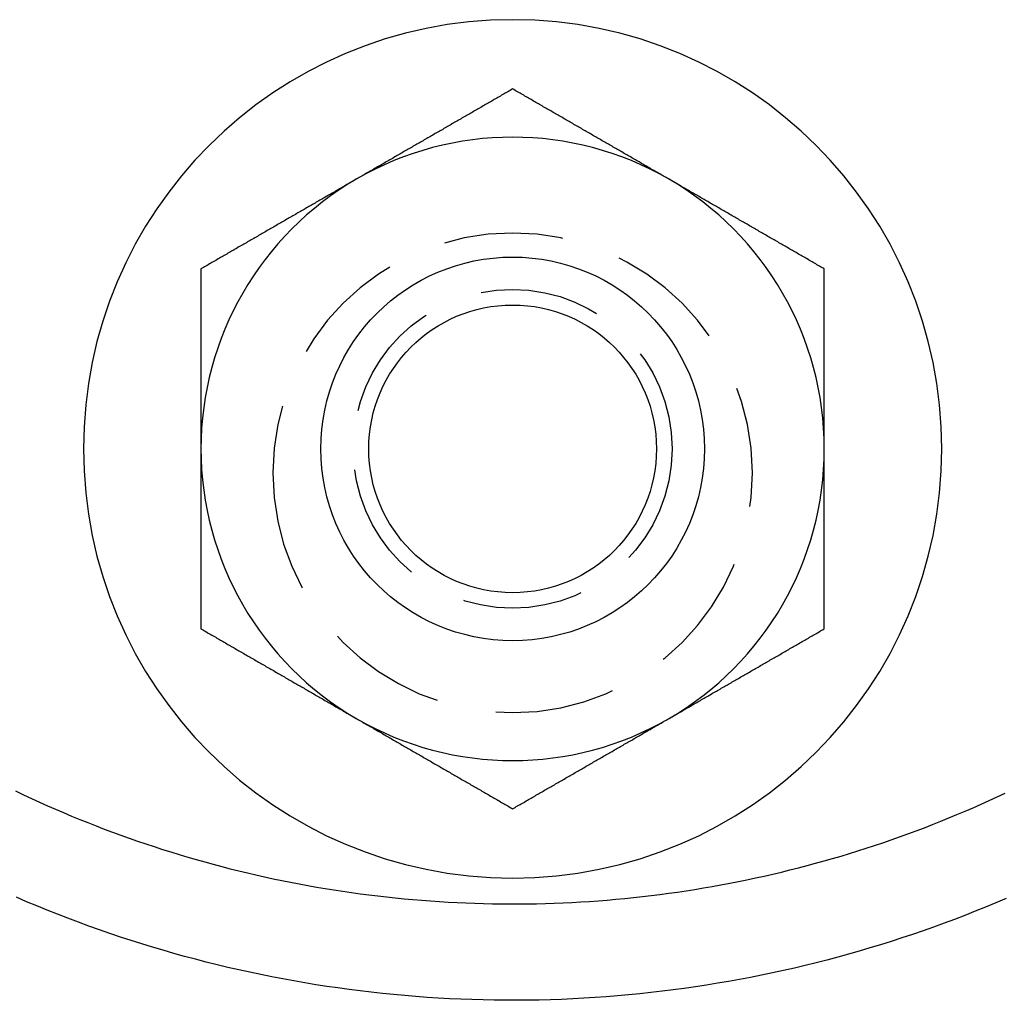
# Model space of a CAD drawing. Extents: x -92 to 60, y -198 to 373.
# Drawn here: x -26 to -6, y 111 to 131 of the extents above; entities that cross this region are included whole.
import ezdxf

# ---------------------------------------------------------------- set-up
doc = ezdxf.new("R2010")
doc.units = 0
doc.header["$LTSCALE"] = 10
doc.linetypes.add('VERDECKT', pattern=[0.375, 0.25, -0.125])
doc.layers.get('0').update_dxf_attribs({"linetype": 'CONTINUOUS'})

# ---------------------------------------------------------------- blocks, each defined once
blk = doc.blocks.new('A$C386348D4')
at = {"color": 3}
for points in [[(2.29117, 104.623, 0), (2.07761, 104.532, 0), (1.86318, 104.443, 0), (1.64789, 104.356, 0), (1.43175, 104.271, 0), (1.2148, 104.188, 0), (0.997048, 104.106, 0), (0.778511, 104.027, 0), (0.559212, 103.949, 0), (0.339168, 103.874, 0), (0.118399, 103.8, 0), (-0.103076, 103.728, 0), (-0.325239, 103.659, 0), (-0.548069, 103.591, 0), (-0.771549, 103.525, 0), (-0.995659, 103.461, 0), (-1.22038, 103.4, 0), (-1.44569, 103.34, 0), (-1.67158, 103.282, 0), (-1.89802, 103.226, 0), (-2.12499, 103.172, 0), (-2.35248, 103.121, 0), (-2.58047, 103.071, 0), (-2.80894, 103.023, 0), (-3.03786, 102.978, 0), (-3.26722, 102.934, 0), (-3.497, 102.893, 0), (-3.72717, 102.854, 0), (-3.95772, 102.816, 0), (-4.18863, 102.781, 0), (-4.41987, 102.748, 0), (-4.65143, 102.717, 0), (-4.88328, 102.688, 0), (-5.11541, 102.661, 0), (-5.34779, 102.636, 0), (-5.5804, 102.613, 0), (-5.81322, 102.592, 0), (-6.04624, 102.574, 0), (-6.27943, 102.557, 0), (-6.51276, 102.543, 0), (-6.74623, 102.53, 0), (-6.97981, 102.52, 0), (-7.21348, 102.512, 0), (-7.44722, 102.506, 0), (-7.681, 102.502, 0), (-7.91481, 102.5, 0), (-8.14863, 102.5, 0), (-8.38244, 102.503, 0), (-8.61622, 102.507, 0), (-8.84994, 102.514, 0), (-9.08358, 102.523, 0), (-9.31713, 102.533, 0), (-9.55057, 102.546, 0), (-9.78387, 102.561, 0), (-10.017, 102.579, 0), (-10.25, 102.598, 0), (-10.4827, 102.619, 0), (-10.7153, 102.642, 0), (-10.9476, 102.668, 0), (-11.1797, 102.695, 0), (-11.4114, 102.725, 0), (-11.6429, 102.757, 0), (-11.8741, 102.79, 0), (-12.1049, 102.826, 0), (-12.3353, 102.864, 0), (-12.5654, 102.904, 0), (-12.7951, 102.946, 0), (-13.0243, 102.99, 0), (-13.2531, 103.036, 0), (-13.4814, 103.084, 0), (-13.7093, 103.135, 0), (-13.9367, 103.187, 0), (-14.1635, 103.241, 0), (-14.3898, 103.297, 0), (-14.6155, 103.356, 0), (-14.8407, 103.416, 0), (-15.0652, 103.478, 0), (-15.2892, 103.543, 0), (-15.5125, 103.609, 0), (-15.7351, 103.677, 0), (-15.9571, 103.748, 0), (-16.1784, 103.82, 0), (-16.399, 103.894, 0), (-16.6188, 103.97, 0), (-16.8379, 104.048, 0), (-17.0562, 104.128, 0), (-17.2738, 104.21, 0), (-17.4905, 104.294, 0), (-17.7064, 104.38, 0), (-17.9215, 104.467, 0), (-18.1357, 104.557, 0), (-18.349, 104.648, 0)], [(-8, 121.506, 0), (-8.02559, 121.491, 0), (-8.05118, 121.476, 0), (-8.07677, 121.461, 0), (-8.10236, 121.446, 0), (-8.12795, 121.432, 0), (-8.15354, 121.417, 0), (-8.17913, 121.402, 0), (-8.20472, 121.387, 0), (-8.23031, 121.373, 0), (-8.25591, 121.358, 0), (-8.2815, 121.343, 0), (-8.30709, 121.328, 0), (-8.33268, 121.313, 0), (-8.35827, 121.299, 0), (-8.38386, 121.284, 0), (-8.40945, 121.269, 0), (-8.43504, 121.254, 0), (-8.46063, 121.24, 0), (-8.48622, 121.225, 0), (-8.51181, 121.21, 0), (-8.5374, 121.195, 0), (-8.56299, 121.181, 0), (-8.58858, 121.166, 0), (-8.61417, 121.151, 0), (-8.63976, 121.136, 0), (-8.66535, 121.121, 0), (-8.69094, 121.107, 0), (-8.71654, 121.092, 0), (-8.74213, 121.077, 0), (-8.76772, 121.062, 0), (-8.79331, 121.048, 0), (-8.8189, 121.033, 0), (-8.84449, 121.018, 0), (-8.87008, 121.003, 0), (-8.89567, 120.988, 0), (-8.92126, 120.974, 0), (-8.94685, 120.959, 0), (-8.97244, 120.944, 0), (-8.99803, 120.929, 0), (-9.02362, 120.915, 0), (-9.04921, 120.9, 0), (-9.0748, 120.885, 0), (-9.10039, 120.87, 0), (-9.12598, 120.855, 0), (-9.15157, 120.841, 0), (-9.17717, 120.826, 0), (-9.20276, 120.811, 0), (-9.22835, 120.796, 0), (-9.25394, 120.782, 0), (-9.27953, 120.767, 0), (-9.30512, 120.752, 0), (-9.33071, 120.737, 0), (-9.3563, 120.722, 0), (-9.38189, 120.708, 0), (-9.40748, 120.693, 0), (-9.43307, 120.678, 0), (-9.45866, 120.663, 0), (-9.48425, 120.649, 0), (-9.50984, 120.634, 0), (-9.53543, 120.619, 0), (-9.56102, 120.604, 0), (-9.58661, 120.59, 0), (-9.6122, 120.575, 0), (-9.6378, 120.56, 0), (-9.66339, 120.545, 0), (-9.68898, 120.53, 0), (-9.71457, 120.516, 0), (-9.74016, 120.501, 0), (-9.76575, 120.486, 0), (-9.79134, 120.471, 0), (-9.81693, 120.457, 0), (-9.84252, 120.442, 0), (-9.86811, 120.427, 0), (-9.8937, 120.412, 0), (-9.91929, 120.397, 0), (-9.94488, 120.383, 0), (-9.97047, 120.368, 0), (-9.99606, 120.353, 0), (-10.0217, 120.338, 0), (-10.0472, 120.324, 0), (-10.0728, 120.309, 0), (-10.0984, 120.294, 0), (-10.124, 120.279, 0), (-10.1496, 120.264, 0), (-10.1752, 120.25, 0), (-10.2008, 120.235, 0), (-10.2264, 120.22, 0), (-10.252, 120.205, 0), (-10.2776, 120.191, 0), (-10.3031, 120.176, 0), (-10.3287, 120.161, 0), (-10.3543, 120.146, 0), (-10.3799, 120.132, 0), (-10.4055, 120.117, 0), (-10.4311, 120.102, 0), (-10.4567, 120.087, 0), (-10.4823, 120.072, 0), (-10.5079, 120.058, 0), (-10.5335, 120.043, 0), (-10.5591, 120.028, 0), (-10.5846, 120.013, 0), (-10.6102, 119.999, 0), (-10.6358, 119.984, 0), (-10.6614, 119.969, 0), (-10.687, 119.954, 0), (-10.7126, 119.939, 0), (-10.7382, 119.925, 0), (-10.7638, 119.91, 0), (-10.7894, 119.895, 0), (-10.815, 119.88, 0), (-10.8406, 119.866, 0), (-10.8661, 119.851, 0), (-10.8917, 119.836, 0), (-10.9173, 119.821, 0), (-10.9429, 119.806, 0), (-10.9685, 119.792, 0), (-10.9941, 119.777, 0), (-11.0197, 119.762, 0), (-11.0453, 119.747, 0), (-11.0709, 119.733, 0), (-11.0965, 119.718, 0), (-11.122, 119.703, 0), (-11.1476, 119.688, 0), (-11.1732, 119.673, 0), (-11.1988, 119.659, 0), (-11.2244, 119.644, 0), (-11.25, 119.629, 0)], [(-4.75, 119.629, 0), (-4.77559, 119.644, 0), (-4.80118, 119.659, 0), (-4.82677, 119.673, 0), (-4.85236, 119.688, 0), (-4.87795, 119.703, 0), (-4.90354, 119.718, 0), (-4.92913, 119.733, 0), (-4.95472, 119.747, 0), (-4.98031, 119.762, 0), (-5.00591, 119.777, 0), (-5.0315, 119.792, 0), (-5.05709, 119.806, 0), (-5.08268, 119.821, 0), (-5.10827, 119.836, 0), (-5.13386, 119.851, 0), (-5.15945, 119.866, 0), (-5.18504, 119.88, 0), (-5.21063, 119.895, 0), (-5.23622, 119.91, 0), (-5.26181, 119.925, 0), (-5.2874, 119.939, 0), (-5.31299, 119.954, 0), (-5.33858, 119.969, 0), (-5.36417, 119.984, 0), (-5.38976, 119.999, 0), (-5.41535, 120.013, 0), (-5.44094, 120.028, 0), (-5.46654, 120.043, 0), (-5.49213, 120.058, 0), (-5.51772, 120.072, 0), (-5.54331, 120.087, 0), (-5.5689, 120.102, 0), (-5.59449, 120.117, 0), (-5.62008, 120.132, 0), (-5.64567, 120.146, 0), (-5.67126, 120.161, 0), (-5.69685, 120.176, 0), (-5.72244, 120.191, 0), (-5.74803, 120.205, 0), (-5.77362, 120.22, 0), (-5.79921, 120.235, 0), (-5.8248, 120.25, 0), (-5.85039, 120.264, 0), (-5.87598, 120.279, 0), (-5.90157, 120.294, 0), (-5.92717, 120.309, 0), (-5.95276, 120.324, 0), (-5.97835, 120.338, 0), (-6.00394, 120.353, 0), (-6.02953, 120.368, 0), (-6.05512, 120.383, 0), (-6.08071, 120.397, 0), (-6.1063, 120.412, 0), (-6.13189, 120.427, 0), (-6.15748, 120.442, 0), (-6.18307, 120.457, 0), (-6.20866, 120.471, 0), (-6.23425, 120.486, 0), (-6.25984, 120.501, 0), (-6.28543, 120.516, 0), (-6.31102, 120.53, 0), (-6.33661, 120.545, 0), (-6.3622, 120.56, 0), (-6.3878, 120.575, 0), (-6.41339, 120.59, 0), (-6.43898, 120.604, 0), (-6.46457, 120.619, 0), (-6.49016, 120.634, 0), (-6.51575, 120.649, 0), (-6.54134, 120.663, 0), (-6.56693, 120.678, 0), (-6.59252, 120.693, 0), (-6.61811, 120.708, 0), (-6.6437, 120.722, 0), (-6.66929, 120.737, 0), (-6.69488, 120.752, 0), (-6.72047, 120.767, 0), (-6.74606, 120.782, 0), (-6.77165, 120.796, 0), (-6.79724, 120.811, 0), (-6.82283, 120.826, 0), (-6.84843, 120.841, 0), (-6.87402, 120.855, 0), (-6.89961, 120.87, 0), (-6.9252, 120.885, 0), (-6.95079, 120.9, 0), (-6.97638, 120.915, 0), (-7.00197, 120.929, 0), (-7.02756, 120.944, 0), (-7.05315, 120.959, 0), (-7.07874, 120.974, 0), (-7.10433, 120.988, 0), (-7.12992, 121.003, 0), (-7.15551, 121.018, 0), (-7.1811, 121.033, 0), (-7.20669, 121.048, 0), (-7.23228, 121.062, 0), (-7.25787, 121.077, 0), (-7.28346, 121.092, 0), (-7.30906, 121.107, 0), (-7.33465, 121.121, 0), (-7.36024, 121.136, 0), (-7.38583, 121.151, 0), (-7.41142, 121.166, 0), (-7.43701, 121.181, 0), (-7.4626, 121.195, 0), (-7.48819, 121.21, 0), (-7.51378, 121.225, 0), (-7.53937, 121.24, 0), (-7.56496, 121.254, 0), (-7.59055, 121.269, 0), (-7.61614, 121.284, 0), (-7.64173, 121.299, 0), (-7.66732, 121.313, 0), (-7.69291, 121.328, 0), (-7.7185, 121.343, 0), (-7.74409, 121.358, 0), (-7.76969, 121.373, 0), (-7.79528, 121.387, 0), (-7.82087, 121.402, 0), (-7.84646, 121.417, 0), (-7.87205, 121.432, 0), (-7.89764, 121.446, 0), (-7.92323, 121.461, 0), (-7.94882, 121.476, 0), (-7.97441, 121.491, 0), (-8, 121.506, 0)], [(-11.25, 119.629, 0), (-11.2756, 119.614, 0), (-11.3012, 119.6, 0), (-11.3268, 119.585, 0), (-11.3524, 119.57, 0), (-11.378, 119.555, 0), (-11.4035, 119.541, 0), (-11.4291, 119.526, 0), (-11.4547, 119.511, 0), (-11.4803, 119.496, 0), (-11.5059, 119.481, 0), (-11.5315, 119.467, 0), (-11.5571, 119.452, 0), (-11.5827, 119.437, 0), (-11.6083, 119.422, 0), (-11.6339, 119.408, 0), (-11.6594, 119.393, 0), (-11.685, 119.378, 0), (-11.7106, 119.363, 0), (-11.7362, 119.348, 0), (-11.7618, 119.334, 0), (-11.7874, 119.319, 0), (-11.813, 119.304, 0), (-11.8386, 119.289, 0), (-11.8642, 119.275, 0), (-11.8898, 119.26, 0), (-11.9154, 119.245, 0), (-11.9409, 119.23, 0), (-11.9665, 119.215, 0), (-11.9921, 119.201, 0), (-12.0177, 119.186, 0), (-12.0433, 119.171, 0), (-12.0689, 119.156, 0), (-12.0945, 119.142, 0), (-12.1201, 119.127, 0), (-12.1457, 119.112, 0), (-12.1713, 119.097, 0), (-12.1969, 119.083, 0), (-12.2224, 119.068, 0), (-12.248, 119.053, 0), (-12.2736, 119.038, 0), (-12.2992, 119.023, 0), (-12.3248, 119.009, 0), (-12.3504, 118.994, 0), (-12.376, 118.979, 0), (-12.4016, 118.964, 0), (-12.4272, 118.95, 0), (-12.4528, 118.935, 0), (-12.4783, 118.92, 0), (-12.5039, 118.905, 0), (-12.5295, 118.89, 0), (-12.5551, 118.876, 0), (-12.5807, 118.861, 0), (-12.6063, 118.846, 0), (-12.6319, 118.831, 0), (-12.6575, 118.817, 0), (-12.6831, 118.802, 0), (-12.7087, 118.787, 0), (-12.7343, 118.772, 0), (-12.7598, 118.757, 0), (-12.7854, 118.743, 0), (-12.811, 118.728, 0), (-12.8366, 118.713, 0), (-12.8622, 118.698, 0), (-12.8878, 118.684, 0), (-12.9134, 118.669, 0), (-12.939, 118.654, 0), (-12.9646, 118.639, 0), (-12.9902, 118.624, 0), (-13.0157, 118.61, 0), (-13.0413, 118.595, 0), (-13.0669, 118.58, 0), (-13.0925, 118.565, 0), (-13.1181, 118.551, 0), (-13.1437, 118.536, 0), (-13.1693, 118.521, 0), (-13.1949, 118.506, 0), (-13.2205, 118.492, 0), (-13.2461, 118.477, 0), (-13.2717, 118.462, 0), (-13.2972, 118.447, 0), (-13.3228, 118.432, 0), (-13.3484, 118.418, 0), (-13.374, 118.403, 0), (-13.3996, 118.388, 0), (-13.4252, 118.373, 0), (-13.4508, 118.359, 0), (-13.4764, 118.344, 0), (-13.502, 118.329, 0), (-13.5276, 118.314, 0), (-13.5531, 118.299, 0), (-13.5787, 118.285, 0), (-13.6043, 118.27, 0), (-13.6299, 118.255, 0), (-13.6555, 118.24, 0), (-13.6811, 118.226, 0), (-13.7067, 118.211, 0), (-13.7323, 118.196, 0), (-13.7579, 118.181, 0), (-13.7835, 118.166, 0), (-13.8091, 118.152, 0), (-13.8346, 118.137, 0), (-13.8602, 118.122, 0), (-13.8858, 118.107, 0), (-13.9114, 118.093, 0), (-13.937, 118.078, 0), (-13.9626, 118.063, 0), (-13.9882, 118.048, 0), (-14.0138, 118.033, 0), (-14.0394, 118.019, 0), (-14.065, 118.004, 0), (-14.0906, 117.989, 0), (-14.1161, 117.974, 0), (-14.1417, 117.96, 0), (-14.1673, 117.945, 0), (-14.1929, 117.93, 0), (-14.2185, 117.915, 0), (-14.2441, 117.901, 0), (-14.2697, 117.886, 0), (-14.2953, 117.871, 0), (-14.3209, 117.856, 0), (-14.3465, 117.841, 0), (-14.372, 117.827, 0), (-14.3976, 117.812, 0), (-14.4232, 117.797, 0), (-14.4488, 117.782, 0), (-14.4744, 117.768, 0), (-14.5, 117.753, 0)], [(-1.5, 117.753, 0), (-1.52559, 117.768, 0), (-1.55118, 117.782, 0), (-1.57677, 117.797, 0), (-1.60236, 117.812, 0), (-1.62795, 117.827, 0), (-1.65354, 117.841, 0), (-1.67913, 117.856, 0), (-1.70472, 117.871, 0), (-1.73031, 117.886, 0), (-1.75591, 117.901, 0), (-1.7815, 117.915, 0), (-1.80709, 117.93, 0), (-1.83268, 117.945, 0), (-1.85827, 117.96, 0), (-1.88386, 117.974, 0), (-1.90945, 117.989, 0), (-1.93504, 118.004, 0), (-1.96063, 118.019, 0), (-1.98622, 118.033, 0), (-2.01181, 118.048, 0), (-2.0374, 118.063, 0), (-2.06299, 118.078, 0), (-2.08858, 118.093, 0), (-2.11417, 118.107, 0), (-2.13976, 118.122, 0), (-2.16535, 118.137, 0), (-2.19094, 118.152, 0), (-2.21654, 118.166, 0), (-2.24213, 118.181, 0), (-2.26772, 118.196, 0), (-2.29331, 118.211, 0), (-2.3189, 118.226, 0), (-2.34449, 118.24, 0), (-2.37008, 118.255, 0), (-2.39567, 118.27, 0), (-2.42126, 118.285, 0), (-2.44685, 118.299, 0), (-2.47244, 118.314, 0), (-2.49803, 118.329, 0), (-2.52362, 118.344, 0), (-2.54921, 118.359, 0), (-2.5748, 118.373, 0), (-2.60039, 118.388, 0), (-2.62598, 118.403, 0), (-2.65157, 118.418, 0), (-2.67717, 118.432, 0), (-2.70276, 118.447, 0), (-2.72835, 118.462, 0), (-2.75394, 118.477, 0), (-2.77953, 118.492, 0), (-2.80512, 118.506, 0), (-2.83071, 118.521, 0), (-2.8563, 118.536, 0), (-2.88189, 118.551, 0), (-2.90748, 118.565, 0), (-2.93307, 118.58, 0), (-2.95866, 118.595, 0), (-2.98425, 118.61, 0), (-3.00984, 118.624, 0), (-3.03543, 118.639, 0), (-3.06102, 118.654, 0), (-3.08661, 118.669, 0), (-3.1122, 118.684, 0), (-3.1378, 118.698, 0), (-3.16339, 118.713, 0), (-3.18898, 118.728, 0), (-3.21457, 118.743, 0), (-3.24016, 118.757, 0), (-3.26575, 118.772, 0), (-3.29134, 118.787, 0), (-3.31693, 118.802, 0), (-3.34252, 118.817, 0), (-3.36811, 118.831, 0), (-3.3937, 118.846, 0), (-3.41929, 118.861, 0), (-3.44488, 118.876, 0), (-3.47047, 118.89, 0), (-3.49606, 118.905, 0), (-3.52165, 118.92, 0), (-3.54724, 118.935, 0), (-3.57283, 118.95, 0), (-3.59843, 118.964, 0), (-3.62402, 118.979, 0), (-3.64961, 118.994, 0), (-3.6752, 119.009, 0), (-3.70079, 119.023, 0), (-3.72638, 119.038, 0), (-3.75197, 119.053, 0), (-3.77756, 119.068, 0), (-3.80315, 119.083, 0), (-3.82874, 119.097, 0), (-3.85433, 119.112, 0), (-3.87992, 119.127, 0), (-3.90551, 119.142, 0), (-3.9311, 119.156, 0), (-3.95669, 119.171, 0), (-3.98228, 119.186, 0), (-4.00787, 119.201, 0), (-4.03346, 119.215, 0), (-4.05906, 119.23, 0), (-4.08465, 119.245, 0), (-4.11024, 119.26, 0), (-4.13583, 119.275, 0), (-4.16142, 119.289, 0), (-4.18701, 119.304, 0), (-4.2126, 119.319, 0), (-4.23819, 119.334, 0), (-4.26378, 119.348, 0), (-4.28937, 119.363, 0), (-4.31496, 119.378, 0), (-4.34055, 119.393, 0), (-4.36614, 119.408, 0), (-4.39173, 119.422, 0), (-4.41732, 119.437, 0), (-4.44291, 119.452, 0), (-4.4685, 119.467, 0), (-4.49409, 119.481, 0), (-4.51969, 119.496, 0), (-4.54528, 119.511, 0), (-4.57087, 119.526, 0), (-4.59646, 119.541, 0), (-4.62205, 119.555, 0), (-4.64764, 119.57, 0), (-4.67323, 119.585, 0), (-4.69882, 119.6, 0), (-4.72441, 119.614, 0), (-4.75, 119.629, 0)], [(-14.5, 117.753, 0), (-14.5, 117.733, 0), (-14.5, 117.714, 0), (-14.5, 117.694, 0), (-14.5, 117.674, 0), (-14.5, 117.655, 0), (-14.5, 117.635, 0), (-14.5, 117.616, 0), (-14.5, 117.596, 0), (-14.5, 117.576, 0), (-14.5, 117.557, 0), (-14.5, 117.537, 0), (-14.5, 117.518, 0), (-14.5, 117.498, 0), (-14.5, 117.478, 0), (-14.5, 117.459, 0), (-14.5, 117.439, 0), (-14.5, 117.419, 0), (-14.5, 117.4, 0), (-14.5, 117.38, 0), (-14.5, 117.361, 0), (-14.5, 117.341, 0), (-14.5, 117.321, 0), (-14.5, 117.302, 0), (-14.5, 117.282, 0), (-14.5, 117.262, 0), (-14.5, 117.243, 0), (-14.5, 117.223, 0), (-14.5, 117.203, 0), (-14.5, 117.184, 0), (-14.5, 117.164, 0), (-14.5, 117.144, 0), (-14.5, 117.125, 0), (-14.5, 117.105, 0), (-14.5, 117.086, 0), (-14.5, 117.066, 0), (-14.5, 117.046, 0), (-14.5, 117.027, 0), (-14.5, 117.007, 0), (-14.5, 116.987, 0), (-14.5, 116.968, 0), (-14.5, 116.948, 0), (-14.5, 116.928, 0), (-14.5, 116.909, 0), (-14.5, 116.889, 0), (-14.5, 116.869, 0), (-14.5, 116.85, 0), (-14.5, 116.83, 0), (-14.5, 116.81, 0), (-14.5, 116.791, 0), (-14.5, 116.771, 0), (-14.5, 116.751, 0), (-14.5, 116.732, 0), (-14.5, 116.712, 0), (-14.5, 116.692, 0), (-14.5, 116.673, 0), (-14.5, 116.653, 0), (-14.5, 116.633, 0), (-14.5, 116.614, 0), (-14.5, 116.594, 0), (-14.5, 116.574, 0), (-14.5, 116.555, 0), (-14.5, 116.535, 0), (-14.5, 116.515, 0), (-14.5, 116.496, 0), (-14.5, 116.476, 0), (-14.5, 116.456, 0), (-14.5, 116.436, 0), (-14.5, 116.417, 0), (-14.5, 116.397, 0), (-14.5, 116.377, 0), (-14.5, 116.358, 0), (-14.5, 116.338, 0), (-14.5, 116.318, 0), (-14.5, 116.299, 0), (-14.5, 116.279, 0), (-14.5, 116.259, 0), (-14.5, 116.24, 0), (-14.5, 116.22, 0), (-14.5, 116.2, 0), (-14.5, 116.181, 0), (-14.5, 116.161, 0), (-14.5, 116.141, 0), (-14.5, 116.122, 0), (-14.5, 116.102, 0), (-14.5, 116.082, 0), (-14.5, 116.063, 0), (-14.5, 116.043, 0), (-14.5, 116.023, 0), (-14.5, 116.004, 0), (-14.5, 115.984, 0), (-14.5, 115.964, 0), (-14.5, 115.945, 0), (-14.5, 115.925, 0), (-14.5, 115.905, 0), (-14.5, 115.886, 0), (-14.5, 115.866, 0), (-14.5, 115.846, 0), (-14.5, 115.827, 0), (-14.5, 115.807, 0), (-14.5, 115.787, 0), (-14.5, 115.768, 0), (-14.5, 115.748, 0), (-14.5, 115.728, 0), (-14.5, 115.709, 0), (-14.5, 115.689, 0), (-14.5, 115.669, 0), (-14.5, 115.65, 0), (-14.5, 115.63, 0), (-14.5, 115.61, 0), (-14.5, 115.591, 0), (-14.5, 115.571, 0), (-14.5, 115.551, 0), (-14.5, 115.532, 0), (-14.5, 115.512, 0), (-14.5, 115.493, 0), (-14.5, 115.473, 0), (-14.5, 115.453, 0), (-14.5, 115.434, 0), (-14.5, 115.414, 0), (-14.5, 115.394, 0), (-14.5, 115.375, 0), (-14.5, 115.355, 0), (-14.5, 115.335, 0), (-14.5, 115.316, 0), (-14.5, 115.296, 0), (-14.5, 115.276, 0), (-14.5, 115.257, 0), (-14.5, 115.237, 0), (-14.5, 115.217, 0), (-14.5, 115.198, 0), (-14.5, 115.178, 0), (-14.5, 115.158, 0), (-14.5, 115.139, 0), (-14.5, 115.119, 0), (-14.5, 115.099, 0), (-14.5, 115.08, 0), (-14.5, 115.06, 0), (-14.5, 115.041, 0), (-14.5, 115.021, 0), (-14.5, 115.001, 0), (-14.5, 114.982, 0), (-14.5, 114.962, 0), (-14.5, 114.942, 0), (-14.5, 114.923, 0), (-14.5, 114.903, 0), (-14.5, 114.883, 0), (-14.5, 114.864, 0), (-14.5, 114.844, 0), (-14.5, 114.824, 0), (-14.5, 114.805, 0), (-14.5, 114.785, 0), (-14.5, 114.766, 0), (-14.5, 114.746, 0), (-14.5, 114.726, 0), (-14.5, 114.707, 0), (-14.5, 114.687, 0), (-14.5, 114.667, 0), (-14.5, 114.648, 0), (-14.5, 114.628, 0), (-14.5, 114.608, 0), (-14.5, 114.589, 0), (-14.5, 114.569, 0), (-14.5, 114.55, 0), (-14.5, 114.53, 0), (-14.5, 114.51, 0), (-14.5, 114.491, 0), (-14.5, 114.471, 0), (-14.5, 114.451, 0), (-14.5, 114.432, 0), (-14.5, 114.412, 0), (-14.5, 114.393, 0), (-14.5, 114.373, 0), (-14.5, 114.353, 0), (-14.5, 114.334, 0), (-14.5, 114.314, 0), (-14.5, 114.294, 0), (-14.5, 114.275, 0), (-14.5, 114.255, 0), (-14.5, 114.235, 0), (-14.5, 114.216, 0), (-14.5, 114.196, 0), (-14.5, 114.177, 0), (-14.5, 114.157, 0), (-14.5, 114.137, 0), (-14.5, 114.118, 0), (-14.5, 114.098, 0), (-14.5, 114.078, 0), (-14.5, 114.059, 0), (-14.5, 114.039, 0), (-14.5, 114.02, 0), (-14.5, 114, 0)], [(-1.5, 114, 0), (-1.5, 114.02, 0), (-1.5, 114.039, 0), (-1.5, 114.059, 0), (-1.5, 114.078, 0), (-1.5, 114.098, 0), (-1.5, 114.118, 0), (-1.5, 114.137, 0), (-1.5, 114.157, 0), (-1.5, 114.177, 0), (-1.5, 114.196, 0), (-1.5, 114.216, 0), (-1.5, 114.235, 0), (-1.5, 114.255, 0), (-1.5, 114.275, 0), (-1.5, 114.294, 0), (-1.5, 114.314, 0), (-1.5, 114.334, 0), (-1.5, 114.353, 0), (-1.5, 114.373, 0), (-1.5, 114.393, 0), (-1.5, 114.412, 0), (-1.5, 114.432, 0), (-1.5, 114.451, 0), (-1.5, 114.471, 0), (-1.5, 114.491, 0), (-1.5, 114.51, 0), (-1.5, 114.53, 0), (-1.5, 114.55, 0), (-1.5, 114.569, 0), (-1.5, 114.589, 0), (-1.5, 114.608, 0), (-1.5, 114.628, 0), (-1.5, 114.648, 0), (-1.5, 114.667, 0), (-1.5, 114.687, 0), (-1.5, 114.707, 0), (-1.5, 114.726, 0), (-1.5, 114.746, 0), (-1.5, 114.766, 0), (-1.5, 114.785, 0), (-1.5, 114.805, 0), (-1.5, 114.824, 0), (-1.5, 114.844, 0), (-1.5, 114.864, 0), (-1.5, 114.883, 0), (-1.5, 114.903, 0), (-1.5, 114.923, 0), (-1.5, 114.942, 0), (-1.5, 114.962, 0), (-1.5, 114.982, 0), (-1.5, 115.001, 0), (-1.5, 115.021, 0), (-1.5, 115.041, 0), (-1.5, 115.06, 0), (-1.5, 115.08, 0), (-1.5, 115.099, 0), (-1.5, 115.119, 0), (-1.5, 115.139, 0), (-1.5, 115.158, 0), (-1.5, 115.178, 0), (-1.5, 115.198, 0), (-1.5, 115.217, 0), (-1.5, 115.237, 0), (-1.5, 115.257, 0), (-1.5, 115.276, 0), (-1.5, 115.296, 0), (-1.5, 115.316, 0), (-1.5, 115.335, 0), (-1.5, 115.355, 0), (-1.5, 115.375, 0), (-1.5, 115.394, 0), (-1.5, 115.414, 0), (-1.5, 115.434, 0), (-1.5, 115.453, 0), (-1.5, 115.473, 0), (-1.5, 115.493, 0), (-1.5, 115.512, 0), (-1.5, 115.532, 0), (-1.5, 115.551, 0), (-1.5, 115.571, 0), (-1.5, 115.591, 0), (-1.5, 115.61, 0), (-1.5, 115.63, 0), (-1.5, 115.65, 0), (-1.5, 115.669, 0), (-1.5, 115.689, 0), (-1.5, 115.709, 0), (-1.5, 115.728, 0), (-1.5, 115.748, 0), (-1.5, 115.768, 0), (-1.5, 115.787, 0), (-1.5, 115.807, 0), (-1.5, 115.827, 0), (-1.5, 115.846, 0), (-1.5, 115.866, 0), (-1.5, 115.886, 0), (-1.5, 115.905, 0), (-1.5, 115.925, 0), (-1.5, 115.945, 0), (-1.5, 115.964, 0), (-1.5, 115.984, 0), (-1.5, 116.004, 0), (-1.5, 116.023, 0), (-1.5, 116.043, 0), (-1.5, 116.063, 0), (-1.5, 116.082, 0), (-1.5, 116.102, 0), (-1.5, 116.122, 0), (-1.5, 116.141, 0), (-1.5, 116.161, 0), (-1.5, 116.181, 0), (-1.5, 116.2, 0), (-1.5, 116.22, 0), (-1.5, 116.24, 0), (-1.5, 116.259, 0), (-1.5, 116.279, 0), (-1.5, 116.299, 0), (-1.5, 116.318, 0), (-1.5, 116.338, 0), (-1.5, 116.358, 0), (-1.5, 116.377, 0), (-1.5, 116.397, 0), (-1.5, 116.417, 0), (-1.5, 116.436, 0), (-1.5, 116.456, 0), (-1.5, 116.476, 0), (-1.5, 116.496, 0), (-1.5, 116.515, 0), (-1.5, 116.535, 0), (-1.5, 116.555, 0), (-1.5, 116.574, 0), (-1.5, 116.594, 0), (-1.5, 116.614, 0), (-1.5, 116.633, 0), (-1.5, 116.653, 0), (-1.5, 116.673, 0), (-1.5, 116.692, 0), (-1.5, 116.712, 0), (-1.5, 116.732, 0), (-1.5, 116.751, 0), (-1.5, 116.771, 0), (-1.5, 116.791, 0), (-1.5, 116.81, 0), (-1.5, 116.83, 0), (-1.5, 116.85, 0), (-1.5, 116.869, 0), (-1.5, 116.889, 0), (-1.5, 116.909, 0), (-1.5, 116.928, 0), (-1.5, 116.948, 0), (-1.5, 116.968, 0), (-1.5, 116.987, 0), (-1.5, 117.007, 0), (-1.5, 117.027, 0), (-1.5, 117.046, 0), (-1.5, 117.066, 0), (-1.5, 117.086, 0), (-1.5, 117.105, 0), (-1.5, 117.125, 0), (-1.5, 117.144, 0), (-1.5, 117.164, 0), (-1.5, 117.184, 0), (-1.5, 117.203, 0), (-1.5, 117.223, 0), (-1.5, 117.243, 0), (-1.5, 117.262, 0), (-1.5, 117.282, 0), (-1.5, 117.302, 0), (-1.5, 117.321, 0), (-1.5, 117.341, 0), (-1.5, 117.361, 0), (-1.5, 117.38, 0), (-1.5, 117.4, 0), (-1.5, 117.419, 0), (-1.5, 117.439, 0), (-1.5, 117.459, 0), (-1.5, 117.478, 0), (-1.5, 117.498, 0), (-1.5, 117.518, 0), (-1.5, 117.537, 0), (-1.5, 117.557, 0), (-1.5, 117.576, 0), (-1.5, 117.596, 0), (-1.5, 117.616, 0), (-1.5, 117.635, 0), (-1.5, 117.655, 0), (-1.5, 117.674, 0), (-1.5, 117.694, 0), (-1.5, 117.714, 0), (-1.5, 117.733, 0), (-1.5, 117.753, 0)], [(-14.5, 114, 0), (-14.5, 113.97, 0), (-14.5, 113.941, 0), (-14.5, 113.911, 0), (-14.5, 113.882, 0), (-14.5, 113.852, 0), (-14.5, 113.822, 0), (-14.5, 113.793, 0), (-14.5, 113.763, 0), (-14.5, 113.734, 0), (-14.5, 113.704, 0), (-14.5, 113.674, 0), (-14.5, 113.645, 0), (-14.5, 113.615, 0), (-14.5, 113.586, 0), (-14.5, 113.556, 0), (-14.5, 113.526, 0), (-14.5, 113.497, 0), (-14.5, 113.467, 0), (-14.5, 113.438, 0), (-14.5, 113.408, 0), (-14.5, 113.378, 0), (-14.5, 113.349, 0), (-14.5, 113.319, 0), (-14.5, 113.29, 0), (-14.5, 113.26, 0), (-14.5, 113.23, 0), (-14.5, 113.201, 0), (-14.5, 113.171, 0), (-14.5, 113.142, 0), (-14.5, 113.112, 0), (-14.5, 113.083, 0), (-14.5, 113.053, 0), (-14.5, 113.023, 0), (-14.5, 112.994, 0), (-14.5, 112.964, 0), (-14.5, 112.935, 0), (-14.5, 112.905, 0), (-14.5, 112.876, 0), (-14.5, 112.846, 0), (-14.5, 112.816, 0), (-14.5, 112.787, 0), (-14.5, 112.757, 0), (-14.5, 112.728, 0), (-14.5, 112.698, 0), (-14.5, 112.669, 0), (-14.5, 112.639, 0), (-14.5, 112.609, 0), (-14.5, 112.58, 0), (-14.5, 112.55, 0), (-14.5, 112.521, 0), (-14.5, 112.491, 0), (-14.5, 112.462, 0), (-14.5, 112.432, 0), (-14.5, 112.403, 0), (-14.5, 112.373, 0), (-14.5, 112.343, 0), (-14.5, 112.314, 0), (-14.5, 112.284, 0), (-14.5, 112.255, 0), (-14.5, 112.225, 0), (-14.5, 112.196, 0), (-14.5, 112.166, 0), (-14.5, 112.137, 0), (-14.5, 112.107, 0), (-14.5, 112.078, 0), (-14.5, 112.048, 0), (-14.5, 112.018, 0), (-14.5, 111.989, 0), (-14.5, 111.959, 0), (-14.5, 111.93, 0), (-14.5, 111.9, 0), (-14.5, 111.871, 0), (-14.5, 111.841, 0), (-14.5, 111.812, 0), (-14.5, 111.782, 0), (-14.5, 111.753, 0), (-14.5, 111.723, 0), (-14.5, 111.693, 0), (-14.5, 111.664, 0), (-14.5, 111.634, 0), (-14.5, 111.605, 0), (-14.5, 111.575, 0), (-14.5, 111.546, 0), (-14.5, 111.516, 0), (-14.5, 111.487, 0), (-14.5, 111.457, 0), (-14.5, 111.428, 0), (-14.5, 111.398, 0), (-14.5, 111.369, 0), (-14.5, 111.339, 0), (-14.5, 111.31, 0), (-14.5, 111.28, 0), (-14.5, 111.251, 0), (-14.5, 111.221, 0), (-14.5, 111.192, 0), (-14.5, 111.162, 0), (-14.5, 111.132, 0), (-14.5, 111.103, 0), (-14.5, 111.073, 0), (-14.5, 111.044, 0), (-14.5, 111.014, 0), (-14.5, 110.985, 0), (-14.5, 110.955, 0), (-14.5, 110.926, 0), (-14.5, 110.896, 0), (-14.5, 110.867, 0), (-14.5, 110.837, 0), (-14.5, 110.808, 0), (-14.5, 110.778, 0), (-14.5, 110.749, 0), (-14.5, 110.719, 0), (-14.5, 110.69, 0), (-14.5, 110.66, 0), (-14.5, 110.631, 0), (-14.5, 110.601, 0), (-14.5, 110.572, 0), (-14.5, 110.542, 0), (-14.5, 110.513, 0), (-14.5, 110.483, 0), (-14.5, 110.454, 0), (-14.5, 110.424, 0), (-14.5, 110.395, 0), (-14.5, 110.365, 0), (-14.5, 110.336, 0), (-14.5, 110.306, 0), (-14.5, 110.277, 0), (-14.5, 110.247, 0)], [(-1.5, 110.247, 0), (-1.5, 110.277, 0), (-1.5, 110.306, 0), (-1.5, 110.336, 0), (-1.5, 110.365, 0), (-1.5, 110.395, 0), (-1.5, 110.424, 0), (-1.5, 110.454, 0), (-1.5, 110.483, 0), (-1.5, 110.513, 0), (-1.5, 110.542, 0), (-1.5, 110.572, 0), (-1.5, 110.601, 0), (-1.5, 110.631, 0), (-1.5, 110.66, 0), (-1.5, 110.69, 0), (-1.5, 110.719, 0), (-1.5, 110.749, 0), (-1.5, 110.778, 0), (-1.5, 110.808, 0), (-1.5, 110.837, 0), (-1.5, 110.867, 0), (-1.5, 110.896, 0), (-1.5, 110.926, 0), (-1.5, 110.955, 0), (-1.5, 110.985, 0), (-1.5, 111.014, 0), (-1.5, 111.044, 0), (-1.5, 111.073, 0), (-1.5, 111.103, 0), (-1.5, 111.132, 0), (-1.5, 111.162, 0), (-1.5, 111.192, 0), (-1.5, 111.221, 0), (-1.5, 111.251, 0), (-1.5, 111.28, 0), (-1.5, 111.31, 0), (-1.5, 111.339, 0), (-1.5, 111.369, 0), (-1.5, 111.398, 0), (-1.5, 111.428, 0), (-1.5, 111.457, 0), (-1.5, 111.487, 0), (-1.5, 111.516, 0), (-1.5, 111.546, 0), (-1.5, 111.575, 0), (-1.5, 111.605, 0), (-1.5, 111.634, 0), (-1.5, 111.664, 0), (-1.5, 111.693, 0), (-1.5, 111.723, 0), (-1.5, 111.753, 0), (-1.5, 111.782, 0), (-1.5, 111.812, 0), (-1.5, 111.841, 0), (-1.5, 111.871, 0), (-1.5, 111.9, 0), (-1.5, 111.93, 0), (-1.5, 111.959, 0), (-1.5, 111.989, 0), (-1.5, 112.018, 0), (-1.5, 112.048, 0), (-1.5, 112.078, 0), (-1.5, 112.107, 0), (-1.5, 112.137, 0), (-1.5, 112.166, 0), (-1.5, 112.196, 0), (-1.5, 112.225, 0), (-1.5, 112.255, 0), (-1.5, 112.284, 0), (-1.5, 112.314, 0), (-1.5, 112.343, 0), (-1.5, 112.373, 0), (-1.5, 112.403, 0), (-1.5, 112.432, 0), (-1.5, 112.462, 0), (-1.5, 112.491, 0), (-1.5, 112.521, 0), (-1.5, 112.55, 0), (-1.5, 112.58, 0), (-1.5, 112.609, 0), (-1.5, 112.639, 0), (-1.5, 112.669, 0), (-1.5, 112.698, 0), (-1.5, 112.728, 0), (-1.5, 112.757, 0), (-1.5, 112.787, 0), (-1.5, 112.816, 0), (-1.5, 112.846, 0), (-1.5, 112.876, 0), (-1.5, 112.905, 0), (-1.5, 112.935, 0), (-1.5, 112.964, 0), (-1.5, 112.994, 0), (-1.5, 113.023, 0), (-1.5, 113.053, 0), (-1.5, 113.083, 0), (-1.5, 113.112, 0), (-1.5, 113.142, 0), (-1.5, 113.171, 0), (-1.5, 113.201, 0), (-1.5, 113.23, 0), (-1.5, 113.26, 0), (-1.5, 113.29, 0), (-1.5, 113.319, 0), (-1.5, 113.349, 0), (-1.5, 113.378, 0), (-1.5, 113.408, 0), (-1.5, 113.438, 0), (-1.5, 113.467, 0), (-1.5, 113.497, 0), (-1.5, 113.526, 0), (-1.5, 113.556, 0), (-1.5, 113.586, 0), (-1.5, 113.615, 0), (-1.5, 113.645, 0), (-1.5, 113.674, 0), (-1.5, 113.704, 0), (-1.5, 113.734, 0), (-1.5, 113.763, 0), (-1.5, 113.793, 0), (-1.5, 113.822, 0), (-1.5, 113.852, 0), (-1.5, 113.882, 0), (-1.5, 113.911, 0), (-1.5, 113.941, 0), (-1.5, 113.97, 0), (-1.5, 114, 0)], [(-14.5, 110.247, 0), (-14.4744, 110.232, 0), (-14.4488, 110.218, 0), (-14.4232, 110.203, 0), (-14.3976, 110.188, 0), (-14.372, 110.173, 0), (-14.3465, 110.159, 0), (-14.3209, 110.144, 0), (-14.2953, 110.129, 0), (-14.2697, 110.114, 0), (-14.2441, 110.099, 0), (-14.2185, 110.085, 0), (-14.1929, 110.07, 0), (-14.1673, 110.055, 0), (-14.1417, 110.04, 0), (-14.1161, 110.026, 0), (-14.0906, 110.011, 0), (-14.065, 109.996, 0), (-14.0394, 109.981, 0), (-14.0138, 109.967, 0), (-13.9882, 109.952, 0), (-13.9626, 109.937, 0), (-13.937, 109.922, 0), (-13.9114, 109.907, 0), (-13.8858, 109.893, 0), (-13.8602, 109.878, 0), (-13.8346, 109.863, 0), (-13.8091, 109.848, 0), (-13.7835, 109.834, 0), (-13.7579, 109.819, 0), (-13.7323, 109.804, 0), (-13.7067, 109.789, 0), (-13.6811, 109.774, 0), (-13.6555, 109.76, 0), (-13.6299, 109.745, 0), (-13.6043, 109.73, 0), (-13.5787, 109.715, 0), (-13.5531, 109.701, 0), (-13.5276, 109.686, 0), (-13.502, 109.671, 0), (-13.4764, 109.656, 0), (-13.4508, 109.641, 0), (-13.4252, 109.627, 0), (-13.3996, 109.612, 0), (-13.374, 109.597, 0), (-13.3484, 109.582, 0), (-13.3228, 109.568, 0), (-13.2972, 109.553, 0), (-13.2717, 109.538, 0), (-13.2461, 109.523, 0), (-13.2205, 109.508, 0), (-13.1949, 109.494, 0), (-13.1693, 109.479, 0), (-13.1437, 109.464, 0), (-13.1181, 109.449, 0), (-13.0925, 109.435, 0), (-13.0669, 109.42, 0), (-13.0413, 109.405, 0), (-13.0157, 109.39, 0), (-12.9902, 109.376, 0), (-12.9646, 109.361, 0), (-12.939, 109.346, 0), (-12.9134, 109.331, 0), (-12.8878, 109.316, 0), (-12.8622, 109.302, 0), (-12.8366, 109.287, 0), (-12.811, 109.272, 0), (-12.7854, 109.257, 0), (-12.7598, 109.243, 0), (-12.7343, 109.228, 0), (-12.7087, 109.213, 0), (-12.6831, 109.198, 0), (-12.6575, 109.183, 0), (-12.6319, 109.169, 0), (-12.6063, 109.154, 0), (-12.5807, 109.139, 0), (-12.5551, 109.124, 0), (-12.5295, 109.11, 0), (-12.5039, 109.095, 0), (-12.4783, 109.08, 0), (-12.4528, 109.065, 0), (-12.4272, 109.05, 0), (-12.4016, 109.036, 0), (-12.376, 109.021, 0), (-12.3504, 109.006, 0), (-12.3248, 108.991, 0), (-12.2992, 108.977, 0), (-12.2736, 108.962, 0), (-12.248, 108.947, 0), (-12.2224, 108.932, 0), (-12.1969, 108.917, 0), (-12.1713, 108.903, 0), (-12.1457, 108.888, 0), (-12.1201, 108.873, 0), (-12.0945, 108.858, 0), (-12.0689, 108.844, 0), (-12.0433, 108.829, 0), (-12.0177, 108.814, 0), (-11.9921, 108.799, 0), (-11.9665, 108.785, 0), (-11.9409, 108.77, 0), (-11.9154, 108.755, 0), (-11.8898, 108.74, 0), (-11.8642, 108.725, 0), (-11.8386, 108.711, 0), (-11.813, 108.696, 0), (-11.7874, 108.681, 0), (-11.7618, 108.666, 0), (-11.7362, 108.652, 0), (-11.7106, 108.637, 0), (-11.685, 108.622, 0), (-11.6594, 108.607, 0), (-11.6339, 108.592, 0), (-11.6083, 108.578, 0), (-11.5827, 108.563, 0), (-11.5571, 108.548, 0), (-11.5315, 108.533, 0), (-11.5059, 108.519, 0), (-11.4803, 108.504, 0), (-11.4547, 108.489, 0), (-11.4291, 108.474, 0), (-11.4035, 108.459, 0), (-11.378, 108.445, 0), (-11.3524, 108.43, 0), (-11.3268, 108.415, 0), (-11.3012, 108.4, 0), (-11.2756, 108.386, 0), (-11.25, 108.371, 0)], [(-4.75, 108.371, 0), (-4.72441, 108.386, 0), (-4.69882, 108.4, 0), (-4.67323, 108.415, 0), (-4.64764, 108.43, 0), (-4.62205, 108.445, 0), (-4.59646, 108.459, 0), (-4.57087, 108.474, 0), (-4.54528, 108.489, 0), (-4.51969, 108.504, 0), (-4.49409, 108.519, 0), (-4.4685, 108.533, 0), (-4.44291, 108.548, 0), (-4.41732, 108.563, 0), (-4.39173, 108.578, 0), (-4.36614, 108.592, 0), (-4.34055, 108.607, 0), (-4.31496, 108.622, 0), (-4.28937, 108.637, 0), (-4.26378, 108.652, 0), (-4.23819, 108.666, 0), (-4.2126, 108.681, 0), (-4.18701, 108.696, 0), (-4.16142, 108.711, 0), (-4.13583, 108.725, 0), (-4.11024, 108.74, 0), (-4.08465, 108.755, 0), (-4.05906, 108.77, 0), (-4.03346, 108.785, 0), (-4.00787, 108.799, 0), (-3.98228, 108.814, 0), (-3.95669, 108.829, 0), (-3.9311, 108.844, 0), (-3.90551, 108.858, 0), (-3.87992, 108.873, 0), (-3.85433, 108.888, 0), (-3.82874, 108.903, 0), (-3.80315, 108.917, 0), (-3.77756, 108.932, 0), (-3.75197, 108.947, 0), (-3.72638, 108.962, 0), (-3.70079, 108.977, 0), (-3.6752, 108.991, 0), (-3.64961, 109.006, 0), (-3.62402, 109.021, 0), (-3.59843, 109.036, 0), (-3.57283, 109.05, 0), (-3.54724, 109.065, 0), (-3.52165, 109.08, 0), (-3.49606, 109.095, 0), (-3.47047, 109.11, 0), (-3.44488, 109.124, 0), (-3.41929, 109.139, 0), (-3.3937, 109.154, 0), (-3.36811, 109.169, 0), (-3.34252, 109.183, 0), (-3.31693, 109.198, 0), (-3.29134, 109.213, 0), (-3.26575, 109.228, 0), (-3.24016, 109.243, 0), (-3.21457, 109.257, 0), (-3.18898, 109.272, 0), (-3.16339, 109.287, 0), (-3.1378, 109.302, 0), (-3.1122, 109.316, 0), (-3.08661, 109.331, 0), (-3.06102, 109.346, 0), (-3.03543, 109.361, 0), (-3.00984, 109.376, 0), (-2.98425, 109.39, 0), (-2.95866, 109.405, 0), (-2.93307, 109.42, 0), (-2.90748, 109.435, 0), (-2.88189, 109.449, 0), (-2.8563, 109.464, 0), (-2.83071, 109.479, 0), (-2.80512, 109.494, 0), (-2.77953, 109.508, 0), (-2.75394, 109.523, 0), (-2.72835, 109.538, 0), (-2.70276, 109.553, 0), (-2.67717, 109.568, 0), (-2.65157, 109.582, 0), (-2.62598, 109.597, 0), (-2.60039, 109.612, 0), (-2.5748, 109.627, 0), (-2.54921, 109.641, 0), (-2.52362, 109.656, 0), (-2.49803, 109.671, 0), (-2.47244, 109.686, 0), (-2.44685, 109.701, 0), (-2.42126, 109.715, 0), (-2.39567, 109.73, 0), (-2.37008, 109.745, 0), (-2.34449, 109.76, 0), (-2.3189, 109.774, 0), (-2.29331, 109.789, 0), (-2.26772, 109.804, 0), (-2.24213, 109.819, 0), (-2.21654, 109.834, 0), (-2.19094, 109.848, 0), (-2.16535, 109.863, 0), (-2.13976, 109.878, 0), (-2.11417, 109.893, 0), (-2.08858, 109.907, 0), (-2.06299, 109.922, 0), (-2.0374, 109.937, 0), (-2.01181, 109.952, 0), (-1.98622, 109.967, 0), (-1.96063, 109.981, 0), (-1.93504, 109.996, 0), (-1.90945, 110.011, 0), (-1.88386, 110.026, 0), (-1.85827, 110.04, 0), (-1.83268, 110.055, 0), (-1.80709, 110.07, 0), (-1.7815, 110.085, 0), (-1.75591, 110.099, 0), (-1.73031, 110.114, 0), (-1.70472, 110.129, 0), (-1.67913, 110.144, 0), (-1.65354, 110.159, 0), (-1.62795, 110.173, 0), (-1.60236, 110.188, 0), (-1.57677, 110.203, 0), (-1.55118, 110.218, 0), (-1.52559, 110.232, 0), (-1.5, 110.247, 0)], [(-11.25, 108.371, 0), (-11.2244, 108.356, 0), (-11.1988, 108.341, 0), (-11.1732, 108.327, 0), (-11.1476, 108.312, 0), (-11.122, 108.297, 0), (-11.0965, 108.282, 0), (-11.0709, 108.267, 0), (-11.0453, 108.253, 0), (-11.0197, 108.238, 0), (-10.9941, 108.223, 0), (-10.9685, 108.208, 0), (-10.9429, 108.194, 0), (-10.9173, 108.179, 0), (-10.8917, 108.164, 0), (-10.8661, 108.149, 0), (-10.8406, 108.134, 0), (-10.815, 108.12, 0), (-10.7894, 108.105, 0), (-10.7638, 108.09, 0), (-10.7382, 108.075, 0), (-10.7126, 108.061, 0), (-10.687, 108.046, 0), (-10.6614, 108.031, 0), (-10.6358, 108.016, 0), (-10.6102, 108.001, 0), (-10.5846, 107.987, 0), (-10.5591, 107.972, 0), (-10.5335, 107.957, 0), (-10.5079, 107.942, 0), (-10.4823, 107.928, 0), (-10.4567, 107.913, 0), (-10.4311, 107.898, 0), (-10.4055, 107.883, 0), (-10.3799, 107.868, 0), (-10.3543, 107.854, 0), (-10.3287, 107.839, 0), (-10.3031, 107.824, 0), (-10.2776, 107.809, 0), (-10.252, 107.795, 0), (-10.2264, 107.78, 0), (-10.2008, 107.765, 0), (-10.1752, 107.75, 0), (-10.1496, 107.736, 0), (-10.124, 107.721, 0), (-10.0984, 107.706, 0), (-10.0728, 107.691, 0), (-10.0472, 107.676, 0), (-10.0217, 107.662, 0), (-9.99606, 107.647, 0), (-9.97047, 107.632, 0), (-9.94488, 107.617, 0), (-9.91929, 107.603, 0), (-9.8937, 107.588, 0), (-9.86811, 107.573, 0), (-9.84252, 107.558, 0), (-9.81693, 107.543, 0), (-9.79134, 107.529, 0), (-9.76575, 107.514, 0), (-9.74016, 107.499, 0), (-9.71457, 107.484, 0), (-9.68898, 107.47, 0), (-9.66339, 107.455, 0), (-9.6378, 107.44, 0), (-9.6122, 107.425, 0), (-9.58661, 107.41, 0), (-9.56102, 107.396, 0), (-9.53543, 107.381, 0), (-9.50984, 107.366, 0), (-9.48425, 107.351, 0), (-9.45866, 107.337, 0), (-9.43307, 107.322, 0), (-9.40748, 107.307, 0), (-9.38189, 107.292, 0), (-9.3563, 107.278, 0), (-9.33071, 107.263, 0), (-9.30512, 107.248, 0), (-9.27953, 107.233, 0), (-9.25394, 107.218, 0), (-9.22835, 107.204, 0), (-9.20276, 107.189, 0), (-9.17717, 107.174, 0), (-9.15157, 107.159, 0), (-9.12598, 107.145, 0), (-9.10039, 107.13, 0), (-9.0748, 107.115, 0), (-9.04921, 107.1, 0), (-9.02362, 107.085, 0), (-8.99803, 107.071, 0), (-8.97244, 107.056, 0), (-8.94685, 107.041, 0), (-8.92126, 107.026, 0), (-8.89567, 107.012, 0), (-8.87008, 106.997, 0), (-8.84449, 106.982, 0), (-8.8189, 106.967, 0), (-8.79331, 106.952, 0), (-8.76772, 106.938, 0), (-8.74213, 106.923, 0), (-8.71654, 106.908, 0), (-8.69094, 106.893, 0), (-8.66535, 106.879, 0), (-8.63976, 106.864, 0), (-8.61417, 106.849, 0), (-8.58858, 106.834, 0), (-8.56299, 106.819, 0), (-8.5374, 106.805, 0), (-8.51181, 106.79, 0), (-8.48622, 106.775, 0), (-8.46063, 106.76, 0), (-8.43504, 106.746, 0), (-8.40945, 106.731, 0), (-8.38386, 106.716, 0), (-8.35827, 106.701, 0), (-8.33268, 106.687, 0), (-8.30709, 106.672, 0), (-8.2815, 106.657, 0), (-8.25591, 106.642, 0), (-8.23031, 106.627, 0), (-8.20472, 106.613, 0), (-8.17913, 106.598, 0), (-8.15354, 106.583, 0), (-8.12795, 106.568, 0), (-8.10236, 106.554, 0), (-8.07677, 106.539, 0), (-8.05118, 106.524, 0), (-8.02559, 106.509, 0), (-8, 106.494, 0)], [(-8, 106.494, 0), (-7.97441, 106.509, 0), (-7.94882, 106.524, 0), (-7.92323, 106.539, 0), (-7.89764, 106.554, 0), (-7.87205, 106.568, 0), (-7.84646, 106.583, 0), (-7.82087, 106.598, 0), (-7.79528, 106.613, 0), (-7.76969, 106.627, 0), (-7.74409, 106.642, 0), (-7.7185, 106.657, 0), (-7.69291, 106.672, 0), (-7.66732, 106.687, 0), (-7.64173, 106.701, 0), (-7.61614, 106.716, 0), (-7.59055, 106.731, 0), (-7.56496, 106.746, 0), (-7.53937, 106.76, 0), (-7.51378, 106.775, 0), (-7.48819, 106.79, 0), (-7.4626, 106.805, 0), (-7.43701, 106.819, 0), (-7.41142, 106.834, 0), (-7.38583, 106.849, 0), (-7.36024, 106.864, 0), (-7.33465, 106.879, 0), (-7.30906, 106.893, 0), (-7.28346, 106.908, 0), (-7.25787, 106.923, 0), (-7.23228, 106.938, 0), (-7.20669, 106.952, 0), (-7.1811, 106.967, 0), (-7.15551, 106.982, 0), (-7.12992, 106.997, 0), (-7.10433, 107.012, 0), (-7.07874, 107.026, 0), (-7.05315, 107.041, 0), (-7.02756, 107.056, 0), (-7.00197, 107.071, 0), (-6.97638, 107.085, 0), (-6.95079, 107.1, 0), (-6.9252, 107.115, 0), (-6.89961, 107.13, 0), (-6.87402, 107.145, 0), (-6.84843, 107.159, 0), (-6.82283, 107.174, 0), (-6.79724, 107.189, 0), (-6.77165, 107.204, 0), (-6.74606, 107.218, 0), (-6.72047, 107.233, 0), (-6.69488, 107.248, 0), (-6.66929, 107.263, 0), (-6.6437, 107.278, 0), (-6.61811, 107.292, 0), (-6.59252, 107.307, 0), (-6.56693, 107.322, 0), (-6.54134, 107.337, 0), (-6.51575, 107.351, 0), (-6.49016, 107.366, 0), (-6.46457, 107.381, 0), (-6.43898, 107.396, 0), (-6.41339, 107.41, 0), (-6.3878, 107.425, 0), (-6.3622, 107.44, 0), (-6.33661, 107.455, 0), (-6.31102, 107.47, 0), (-6.28543, 107.484, 0), (-6.25984, 107.499, 0), (-6.23425, 107.514, 0), (-6.20866, 107.529, 0), (-6.18307, 107.543, 0), (-6.15748, 107.558, 0), (-6.13189, 107.573, 0), (-6.1063, 107.588, 0), (-6.08071, 107.603, 0), (-6.05512, 107.617, 0), (-6.02953, 107.632, 0), (-6.00394, 107.647, 0), (-5.97835, 107.662, 0), (-5.95276, 107.676, 0), (-5.92717, 107.691, 0), (-5.90157, 107.706, 0), (-5.87598, 107.721, 0), (-5.85039, 107.736, 0), (-5.8248, 107.75, 0), (-5.79921, 107.765, 0), (-5.77362, 107.78, 0), (-5.74803, 107.795, 0), (-5.72244, 107.809, 0), (-5.69685, 107.824, 0), (-5.67126, 107.839, 0), (-5.64567, 107.854, 0), (-5.62008, 107.868, 0), (-5.59449, 107.883, 0), (-5.5689, 107.898, 0), (-5.54331, 107.913, 0), (-5.51772, 107.928, 0), (-5.49213, 107.942, 0), (-5.46654, 107.957, 0), (-5.44094, 107.972, 0), (-5.41535, 107.987, 0), (-5.38976, 108.001, 0), (-5.36417, 108.016, 0), (-5.33858, 108.031, 0), (-5.31299, 108.046, 0), (-5.2874, 108.061, 0), (-5.26181, 108.075, 0), (-5.23622, 108.09, 0), (-5.21063, 108.105, 0), (-5.18504, 108.12, 0), (-5.15945, 108.134, 0), (-5.13386, 108.149, 0), (-5.10827, 108.164, 0), (-5.08268, 108.179, 0), (-5.05709, 108.194, 0), (-5.0315, 108.208, 0), (-5.00591, 108.223, 0), (-4.98031, 108.238, 0), (-4.95472, 108.253, 0), (-4.92913, 108.267, 0), (-4.90354, 108.282, 0), (-4.87795, 108.297, 0), (-4.85236, 108.312, 0), (-4.82677, 108.327, 0), (-4.80118, 108.341, 0), (-4.77559, 108.356, 0), (-4.75, 108.371, 0)]]:
    blk.add_polyline3d(points, dxfattribs=at)
at = {"color": 1}
blk.add_polyline3d([(-18.3664, 106.865, 0), (-18.2012, 106.787, 0), (-18.0353, 106.71, 0), (-17.8688, 106.634, 0), (-17.7017, 106.559, 0), (-17.5339, 106.486, 0), (-17.3656, 106.414, 0), (-17.1966, 106.343, 0), (-17.0271, 106.273, 0), (-16.857, 106.205, 0), (-16.6864, 106.138, 0), (-16.5152, 106.072, 0), (-16.3435, 106.008, 0), (-16.1712, 105.944, 0), (-15.9984, 105.883, 0), (-15.8251, 105.822, 0), (-15.6514, 105.763, 0), (-15.4771, 105.705, 0), (-15.3024, 105.648, 0), (-15.1272, 105.593, 0), (-14.9516, 105.539, 0), (-14.7755, 105.487, 0), (-14.599, 105.436, 0), (-14.4221, 105.386, 0), (-14.2447, 105.337, 0), (-14.067, 105.29, 0), (-13.8889, 105.244, 0), (-13.7104, 105.2, 0), (-13.5316, 105.156, 0), (-13.3524, 105.115, 0), (-13.1728, 105.074, 0), (-12.993, 105.035, 0), (-12.8128, 104.998, 0), (-12.6323, 104.961, 0), (-12.4515, 104.927, 0), (-12.2704, 104.893, 0), (-12.0891, 104.861, 0), (-11.9075, 104.83, 0), (-11.7256, 104.801, 0), (-11.5435, 104.773, 0), (-11.3612, 104.747, 0), (-11.1787, 104.722, 0), (-10.9959, 104.698, 0), (-10.813, 104.676, 0), (-10.6299, 104.655, 0), (-10.4466, 104.635, 0), (-10.2632, 104.617, 0), (-10.0796, 104.601, 0), (-9.89591, 104.585, 0), (-9.71208, 104.571, 0), (-9.52814, 104.559, 0), (-9.34411, 104.548, 0), (-9.15999, 104.538, 0), (-8.9758, 104.53, 0), (-8.79155, 104.523, 0), (-8.60724, 104.518, 0), (-8.4229, 104.514, 0), (-8.23853, 104.511, 0), (-8.05414, 104.51, 0), (-7.86976, 104.51, 0), (-7.68537, 104.512, 0), (-7.50101, 104.515, 0), (-7.31669, 104.52, 0), (-7.1324, 104.526, 0), (-6.94817, 104.533, 0), (-6.76401, 104.542, 0), (-6.57992, 104.552, 0), (-6.39593, 104.564, 0), (-6.21203, 104.577, 0), (-6.02826, 104.591, 0), (-5.8446, 104.607, 0), (-5.66109, 104.624, 0), (-5.47772, 104.643, 0), (-5.29452, 104.663, 0), (-5.11148, 104.685, 0), (-4.92863, 104.707, 0), (-4.74598, 104.732, 0), (-4.56353, 104.757, 0), (-4.38131, 104.785, 0), (-4.19931, 104.813, 0), (-4.01756, 104.843, 0), (-3.83606, 104.874, 0), (-3.65482, 104.907, 0), (-3.47387, 104.941, 0), (-3.2932, 104.976, 0), (-3.11283, 105.013, 0), (-2.93278, 105.051, 0), (-2.75305, 105.091, 0), (-2.57365, 105.132, 0), (-2.3946, 105.174, 0), (-2.2159, 105.218, 0), (-2.03758, 105.263, 0), (-1.85962, 105.309, 0), (-1.68206, 105.357, 0), (-1.5049, 105.406, 0), (-1.32815, 105.457, 0), (-1.15182, 105.508, 0), (-0.975919, 105.561, 0), (-0.800465, 105.616, 0), (-0.625465, 105.672, 0), (-0.45093, 105.729, 0), (-0.276871, 105.787, 0), (-0.103299, 105.847, 0), (0.069775, 105.908, 0), (0.24234, 105.97, 0), (0.414385, 106.034, 0), (0.585899, 106.099, 0), (0.756872, 106.165, 0), (0.927291, 106.233, 0), (1.09715, 106.302, 0), (1.26643, 106.372, 0), (1.43513, 106.443, 0), (1.60323, 106.516, 0), (1.77072, 106.59, 0), (1.9376, 106.665, 0), (2.10385, 106.741, 0), (2.26947, 106.819, 0)], dxfattribs=at)
at = {"color": 3, "linetype": 'CONTINUOUS', "extrusion": (0, -2e-16, -1)}
blk.add_circle((8, 114), 8.95, dxfattribs=at)
at = {"color": 1, "linetype": 'VERDECKT', "extrusion": (0, -2e-16, -1)}
blk.add_circle((8, 113.5), 5, dxfattribs=at)
at = {"color": 3, "linetype": 'CONTINUOUS'}
for radius in [4, 3]:
    blk.add_circle((-8, 114), radius, dxfattribs=at)
at = {"color": 1, "linetype": 'VERDECKT'}
blk.add_circle((-8, 114), 3.3235, dxfattribs=at)
at = {"color": 3, "linetype": 'CONTINUOUS'}
for start, end in [(60, 120), (120, 180), (0, 60), (180, 240), (300, 0), (240, 300)]:
    blk.add_arc((-8, 114), 6.5, start, end, dxfattribs=at)

msp = doc.modelspace()

# ---------------------------------------------------------------- block references
msp.add_blockref('A$C386348D4', (-8, 8, 0.174))

doc.saveas('drawing.dxf')
